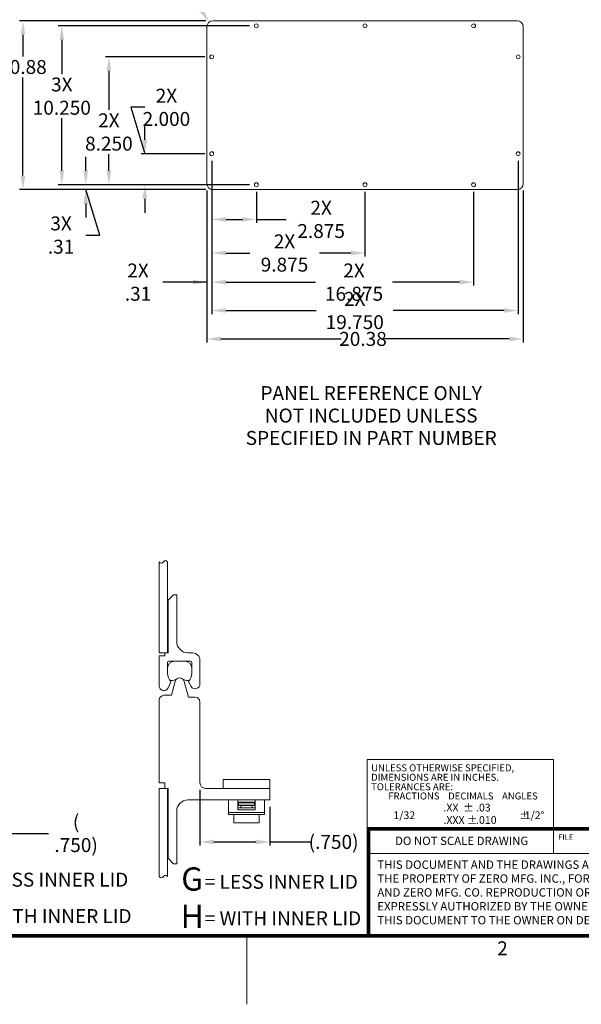
# Model space of a CAD drawing. Units: inches. Extents: x -70 to 62, y -66 to 36.
# Drawn here: x -18 to 18, y -66 to -3 of the extents above; entities that cross this region are included whole.
import ezdxf

# ---------------------------------------------------------------- set-up
doc = ezdxf.new("R2010")
doc.units = ezdxf.units.IN
doc.header["$MEASUREMENT"] = 0
doc.header["$PDMODE"] = 2
doc.header["$PDSIZE"] = 0.03
doc.layers.add('$DDT_AUDIT_GENERATED_(2D)', color=89, linetype='Continuous', lineweight=0)
doc.styles.add('CK_TEXT_STYLE_0001', font='Smooth', dxfattribs={"width": 0.7, "height": 0.5})
doc.styles.add('CK_TEXT_STYLE_0004', font='Smooth', dxfattribs={"width": 0.65, "height": 0.9})
doc.styles.add('CK_TEXT_STYLE_0009', font='Smooth', dxfattribs={"width": 0.6, "height": 0.9})
doc.styles.add('CK_TEXT_STYLE_0010', font='Box', dxfattribs={"width": 0.65, "height": 1.5})
doc.styles.add('CK_TEXT_STYLE_0012', font='Smooth', dxfattribs={"width": 0.8, "height": 0.45})
doc.styles.add('CK_TEXT_STYLE_0016', font='Smooth', dxfattribs={"height": 0.36})
doc.styles.add('CK_TEXT_STYLE_0017', font='Smooth', dxfattribs={"width": 0.95, "height": 0.54})
doc.styles.add('CK_TEXT_STYLE_0018', font='Smooth', dxfattribs={"width": 0.7, "height": 0.54})
doc.styles.add('CK_TEXT_STYLE_0021', font='Smooth', dxfattribs={"width": 0.8, "height": 0.9})
doc.dimstyles.new('KEYCREATOR_DIMSTYLE', dxfattribs={"dimtxt": 0.9, "dimasz": 0.9, "dimexe": 0.225, "dimexo": 0.45, "dimgap": 0.225, "dimtad": 0, "dimtih": 1, "dimtoh": 1, "dimzin": 4, "dimdsep": 46, "dimtxsty": 'CK_TEXT_STYLE_0004', "dimsah": 1, "dimcen": 0, "dimclrd": 131, "dimclre": 131, "dimclrt": 131, "dimazin": 0, "dimtfac": 0.8, "dimtofl": 0, "dimtmove": 0, "dimatfit": 3, "dimfxl": 1, "dimtolj": 1, "dimtzin": 0, "dimarcsym": 0})

# ---------------------------------------------------------------- blocks, each defined once
blk = doc.blocks.new('*D9')
at = {"layer": '$DDT_AUDIT_GENERATED_(2D)', "color": 131, "lineweight": -2}
for p, q in [((-6.179, -13.781), (-6.179, -23.566)), ((14.201, -13.781), (14.201, -23.566)), ((-5.279, -23.341), (2.483, -23.341)), ((13.301, -23.341), (5.273, -23.341))]:
    blk.add_line(p, q, dxfattribs=at)
at = {"layer": '$DDT_AUDIT_GENERATED_(2D)', "color": 131}
for points in [[(-5.279, -23.191), (-5.279, -23.491), (-6.179, -23.341)], [(13.301, -23.491), (13.301, -23.191), (14.201, -23.341)]]:
    blk.add_solid(points, dxfattribs=at)
at = {"layer": 'Defpoints', "color": 0}
for p in [(-6.179, -13.331), (14.201, -13.331), (14.201, -23.341)]:
    blk.add_point(p, dxfattribs=at)
at = {"layer": '$DDT_AUDIT_GENERATED_(2D)', "color": 131, "lineweight": 0, "insert": (3.878, -23.341), "char_height": 0.9, "attachment_point": 5, "style": 'CK_TEXT_STYLE_0004'}
blk.add_mtext('\\A1;20.38', dxfattribs=at)
blk = doc.blocks.new('*D10')
at = {"layer": '$DDT_AUDIT_GENERATED_(2D)', "color": 131, "lineweight": -2}
for p, q in [((-5.869, -11.851), (-5.869, -19.905)), ((-6.179, -13.781), (-6.179, -19.905)), ((-6.179, -19.68), (-9.027, -19.68)), ((-7.079, -19.68), (-7.979, -19.68)), ((-4.969, -19.68), (-4.069, -19.68))]:
    blk.add_line(p, q, dxfattribs=at)
at = {"layer": '$DDT_AUDIT_GENERATED_(2D)', "color": 131}
for points in [[(-7.079, -19.83), (-7.079, -19.53), (-6.179, -19.68)], [(-4.969, -19.53), (-4.969, -19.83), (-5.869, -19.68)]]:
    blk.add_solid(points, dxfattribs=at)
at = {"layer": 'Defpoints', "color": 0}
for p in [(-5.869, -11.401), (-6.179, -13.331), (-5.869, -19.68)]:
    blk.add_point(p, dxfattribs=at)
at = {"layer": '$DDT_AUDIT_GENERATED_(2D)', "color": 131, "lineweight": 0, "insert": (-10.617, -19.68), "char_height": 0.9, "attachment_point": 5, "style": 'CK_TEXT_STYLE_0004'}
blk.add_mtext('\\A1;2X .31', dxfattribs=at)
blk = doc.blocks.new('*D11')
at = {"layer": '$DDT_AUDIT_GENERATED_(2D)', "color": 131, "lineweight": -2}
for p, q in [((-5.869, -11.851), (-5.869, -15.859)), ((-2.994, -13.851), (-2.994, -15.859)), ((-4.969, -15.634), (-3.894, -15.634)), ((-2.994, -15.634), (-1.064, -15.634))]:
    blk.add_line(p, q, dxfattribs=at)
at = {"layer": '$DDT_AUDIT_GENERATED_(2D)', "color": 131}
for points in [[(-4.969, -15.484), (-4.969, -15.784), (-5.869, -15.634)], [(-3.894, -15.784), (-3.894, -15.484), (-2.994, -15.634)]]:
    blk.add_solid(points, dxfattribs=at)
at = {"layer": 'Defpoints', "color": 0}
for p in [(-5.869, -11.401), (-2.994, -13.401), (-2.994, -15.634)]:
    blk.add_point(p, dxfattribs=at)
at = {"layer": '$DDT_AUDIT_GENERATED_(2D)', "color": 131, "lineweight": 0, "insert": (1.181, -15.634), "char_height": 0.9, "attachment_point": 5, "style": 'CK_TEXT_STYLE_0004'}
blk.add_mtext('\\A1;2X 2.875', dxfattribs=at)
blk = doc.blocks.new('*D12')
at = {"layer": '$DDT_AUDIT_GENERATED_(2D)', "color": 131, "lineweight": -2}
for p, q in [((-5.869, -11.851), (-5.869, -18.027)), ((4.006, -13.851), (4.006, -18.027)), ((-4.969, -17.802), (-3.423, -17.802)), ((3.106, -17.802), (1.066, -17.802))]:
    blk.add_line(p, q, dxfattribs=at)
at = {"layer": '$DDT_AUDIT_GENERATED_(2D)', "color": 131}
for points in [[(-4.969, -17.652), (-4.969, -17.952), (-5.869, -17.802)], [(3.106, -17.952), (3.106, -17.652), (4.006, -17.802)]]:
    blk.add_solid(points, dxfattribs=at)
at = {"layer": 'Defpoints', "color": 0}
for p in [(-5.869, -11.401), (4.006, -13.401), (4.006, -17.802)]:
    blk.add_point(p, dxfattribs=at)
at = {"layer": '$DDT_AUDIT_GENERATED_(2D)', "color": 131, "lineweight": 0, "insert": (-1.179, -17.802), "char_height": 0.9, "attachment_point": 5, "style": 'CK_TEXT_STYLE_0004'}
blk.add_mtext('\\A1;2X 9.875', dxfattribs=at)
blk = doc.blocks.new('*D13')
at = {"layer": '$DDT_AUDIT_GENERATED_(2D)', "color": 131, "lineweight": -2}
for p, q in [((-5.869, -11.851), (-5.869, -21.736)), ((13.881, -11.851), (13.881, -21.736)), ((-4.969, -21.511), (0.866, -21.511)), ((12.981, -21.511), (5.829, -21.511))]:
    blk.add_line(p, q, dxfattribs=at)
at = {"layer": '$DDT_AUDIT_GENERATED_(2D)', "color": 131}
for points in [[(-4.969, -21.361), (-4.969, -21.661), (-5.869, -21.511)], [(12.981, -21.661), (12.981, -21.361), (13.881, -21.511)]]:
    blk.add_solid(points, dxfattribs=at)
at = {"layer": 'Defpoints', "color": 0}
for p in [(-5.869, -11.401), (13.881, -11.401), (13.881, -21.511)]:
    blk.add_point(p, dxfattribs=at)
at = {"layer": '$DDT_AUDIT_GENERATED_(2D)', "color": 131, "lineweight": 0, "insert": (3.348, -21.511), "char_height": 0.9, "attachment_point": 5, "style": 'CK_TEXT_STYLE_0004'}
blk.add_mtext('\\A1;2X 19.750', dxfattribs=at)
blk = doc.blocks.new('*D14')
at = {"layer": '$DDT_AUDIT_GENERATED_(2D)', "color": 131, "lineweight": -2}
for p, q in [((-13.987, -12.501), (-13.987, -11.601)), ((-3.444, -13.401), (-14.212, -13.401)), ((-6.249, -13.711), (-14.212, -13.711)), ((-13.087, -16.645), (-13.987, -13.711)), ((-13.987, -14.611), (-13.987, -15.511)), ((-13.987, -16.645), (-13.087, -16.645))]:
    blk.add_line(p, q, dxfattribs=at)
at = {"layer": '$DDT_AUDIT_GENERATED_(2D)', "color": 131}
for points in [[(-14.137, -12.501), (-13.837, -12.501), (-13.987, -13.401)], [(-13.837, -14.611), (-14.137, -14.611), (-13.987, -13.711)]]:
    blk.add_solid(points, dxfattribs=at)
at = {"layer": 'Defpoints', "color": 0}
for p in [(-15.577, -13.401), (-5.799, -13.711), (-2.994, -13.401)]:
    blk.add_point(p, dxfattribs=at)
at = {"layer": '$DDT_AUDIT_GENERATED_(2D)', "color": 131, "lineweight": 0, "insert": (-15.577, -16.645), "char_height": 0.9, "attachment_point": 5, "style": 'CK_TEXT_STYLE_0004'}
blk.add_mtext('\\A1;3X .31', dxfattribs=at)
blk = doc.blocks.new('*D15')
at = {"layer": '$DDT_AUDIT_GENERATED_(2D)', "color": 131, "lineweight": -2}
for p, q in [((-3.444, -3.151), (-15.754, -3.151)), ((-15.529, -4.051), (-15.529, -6.26)), ((-15.529, -12.501), (-15.529, -9.11)), ((-3.444, -13.401), (-15.754, -13.401))]:
    blk.add_line(p, q, dxfattribs=at)
at = {"layer": '$DDT_AUDIT_GENERATED_(2D)', "color": 131}
for points in [[(-15.379, -4.051), (-15.679, -4.051), (-15.529, -3.151)], [(-15.679, -12.501), (-15.379, -12.501), (-15.529, -13.401)]]:
    blk.add_solid(points, dxfattribs=at)
at = {"layer": 'Defpoints', "color": 0}
for p in [(-2.994, -3.151), (-15.529, -13.401), (-2.994, -13.401)]:
    blk.add_point(p, dxfattribs=at)
at = {"layer": '$DDT_AUDIT_GENERATED_(2D)', "color": 131, "lineweight": 0, "insert": (-15.529, -7.685), "char_height": 0.9, "attachment_point": 5, "style": 'CK_TEXT_STYLE_0004'}
blk.add_mtext('\\A1;3X^J10.250', dxfattribs=at)
blk = doc.blocks.new('*D16')
at = {"layer": '$DDT_AUDIT_GENERATED_(2D)', "color": 131, "lineweight": -2}
for p, q in [((-10.182, -8.408), (-11.082, -8.408)), ((-11.082, -8.408), (-10.182, -11.401)), ((-10.182, -10.501), (-10.182, -9.601)), ((-6.319, -11.401), (-10.407, -11.401)), ((-3.444, -13.401), (-10.407, -13.401)), ((-10.182, -14.301), (-10.182, -15.201))]:
    blk.add_line(p, q, dxfattribs=at)
at = {"layer": '$DDT_AUDIT_GENERATED_(2D)', "color": 131}
for points in [[(-10.332, -10.501), (-10.032, -10.501), (-10.182, -11.401)], [(-10.032, -14.301), (-10.332, -14.301), (-10.182, -13.401)]]:
    blk.add_solid(points, dxfattribs=at)
at = {"layer": 'Defpoints', "color": 0}
for p in [(-8.787, -11.401), (-5.869, -11.401), (-2.994, -13.401)]:
    blk.add_point(p, dxfattribs=at)
at = {"layer": '$DDT_AUDIT_GENERATED_(2D)', "color": 131, "lineweight": 0, "insert": (-8.787, -8.408), "char_height": 0.9, "attachment_point": 5, "style": 'CK_TEXT_STYLE_0004'}
blk.add_mtext('\\A1;2X^J2.000', dxfattribs=at)
blk = doc.blocks.new('*D18')
at = {"layer": '$DDT_AUDIT_GENERATED_(2D)', "color": 131, "lineweight": -2}
for p, q in [((-6.249, -2.831), (-18.258, -2.831)), ((-18.033, -3.731), (-18.033, -5.131)), ((-18.033, -12.811), (-18.033, -6.481)), ((-6.249, -13.711), (-18.258, -13.711))]:
    blk.add_line(p, q, dxfattribs=at)
at = {"layer": '$DDT_AUDIT_GENERATED_(2D)', "color": 131}
for points in [[(-17.883, -3.731), (-18.183, -3.731), (-18.033, -2.831)], [(-18.183, -12.811), (-17.883, -12.811), (-18.033, -13.711)]]:
    blk.add_solid(points, dxfattribs=at)
at = {"layer": 'Defpoints', "color": 0}
for p in [(-5.799, -2.831), (-18.033, -13.711), (-5.799, -13.711)]:
    blk.add_point(p, dxfattribs=at)
at = {"layer": '$DDT_AUDIT_GENERATED_(2D)', "color": 131, "lineweight": 0, "insert": (-18.033, -5.806), "char_height": 0.9, "attachment_point": 5, "style": 'CK_TEXT_STYLE_0004'}
blk.add_mtext('\\A1;10.88', dxfattribs=at)
blk = doc.blocks.new('*D19')
at = {"layer": '$DDT_AUDIT_GENERATED_(2D)', "color": 131, "lineweight": -2}
for p, q in [((-5.869, -11.851), (-5.869, -19.905)), ((11.006, -13.851), (11.006, -19.905)), ((-4.969, -19.68), (0.818, -19.68)), ((10.106, -19.68), (5.781, -19.68))]:
    blk.add_line(p, q, dxfattribs=at)
at = {"layer": '$DDT_AUDIT_GENERATED_(2D)', "color": 131}
for points in [[(-4.969, -19.53), (-4.969, -19.83), (-5.869, -19.68)], [(10.106, -19.83), (10.106, -19.53), (11.006, -19.68)]]:
    blk.add_solid(points, dxfattribs=at)
at = {"layer": 'Defpoints', "color": 0}
for p in [(-5.869, -11.401), (11.006, -13.401), (11.006, -19.68)]:
    blk.add_point(p, dxfattribs=at)
at = {"layer": '$DDT_AUDIT_GENERATED_(2D)', "color": 131, "lineweight": 0, "insert": (3.3, -19.68), "char_height": 0.9, "attachment_point": 5, "style": 'CK_TEXT_STYLE_0004'}
blk.add_mtext('\\A1;2X 16.875', dxfattribs=at)
blk = doc.blocks.new('*D20')
at = {"layer": '$DDT_AUDIT_GENERATED_(2D)', "color": 131, "lineweight": -2}
for p, q in [((-6.319, -5.151), (-12.72, -5.151)), ((-12.495, -6.051), (-12.495, -8.573)), ((-12.495, -12.501), (-12.495, -11.423)), ((-3.444, -13.401), (-12.72, -13.401))]:
    blk.add_line(p, q, dxfattribs=at)
at = {"layer": '$DDT_AUDIT_GENERATED_(2D)', "color": 131}
for points in [[(-12.345, -6.051), (-12.645, -6.051), (-12.495, -5.151)], [(-12.645, -12.501), (-12.345, -12.501), (-12.495, -13.401)]]:
    blk.add_solid(points, dxfattribs=at)
at = {"layer": 'Defpoints', "color": 0}
for p in [(-12.495, -5.151), (-5.869, -5.151), (-2.994, -13.401)]:
    blk.add_point(p, dxfattribs=at)
at = {"layer": '$DDT_AUDIT_GENERATED_(2D)', "color": 131, "lineweight": 0, "insert": (-12.495, -9.998), "char_height": 0.9, "attachment_point": 5, "style": 'CK_TEXT_STYLE_0004'}
blk.add_mtext('\\A1;2X^J8.250', dxfattribs=at)
blk = doc.blocks.new('*D21')
at = {"layer": '$DDT_AUDIT_GENERATED_(2D)', "color": 131, "lineweight": -2}
for p, q in [((-6.628, -52.414), (-6.628, -56.005)), ((-2.128, -53.524), (-2.128, -56.005)), ((-5.728, -55.78), (-3.028, -55.78)), ((-2.128, -55.78), (0.505, -55.78))]:
    blk.add_line(p, q, dxfattribs=at)
at = {"layer": '$DDT_AUDIT_GENERATED_(2D)', "color": 131}
for points in [[(-5.728, -55.63), (-5.728, -55.93), (-6.628, -55.78)], [(-3.028, -55.93), (-3.028, -55.63), (-2.128, -55.78)]]:
    blk.add_solid(points, dxfattribs=at)
at = {"layer": 'Defpoints', "color": 0}
for p in [(-6.628, -51.964), (-2.128, -53.074), (-2.128, -55.78)]:
    blk.add_point(p, dxfattribs=at)
at = {"layer": '$DDT_AUDIT_GENERATED_(2D)', "color": 131, "lineweight": 0, "insert": (1.984, -55.78), "char_height": 0.9, "attachment_point": 5, "style": 'CK_TEXT_STYLE_0004'}
blk.add_mtext('\\A1;(.750)', dxfattribs=at)
blk = doc.blocks.new('*D22')
at = {"layer": '$DDT_AUDIT_GENERATED_(2D)', "color": 131, "lineweight": -2}
for p, q in [((-24.128, -51.1), (-24.128, -55.456)), ((-19.628, -52.21), (-19.628, -55.456)), ((-23.228, -55.231), (-20.528, -55.231)), ((-19.628, -55.231), (-16.38, -55.231))]:
    blk.add_line(p, q, dxfattribs=at)
at = {"layer": '$DDT_AUDIT_GENERATED_(2D)', "color": 131}
for points in [[(-23.228, -55.081), (-23.228, -55.381), (-24.128, -55.231)], [(-20.528, -55.381), (-20.528, -55.081), (-19.628, -55.231)]]:
    blk.add_solid(points, dxfattribs=at)
at = {"layer": 'Defpoints', "color": 0}
for p in [(-24.128, -50.65), (-19.628, -51.76), (-19.628, -55.231)]:
    blk.add_point(p, dxfattribs=at)
at = {"layer": '$DDT_AUDIT_GENERATED_(2D)', "color": 131, "lineweight": 0, "insert": (-14.609, -55.231), "char_height": 0.9, "attachment_point": 5, "style": 'CK_TEXT_STYLE_0004'}
blk.add_mtext('\\A1;( .750)', dxfattribs=at)
blk = doc.blocks.new('*D25')
at = {"layer": '$DDT_AUDIT_GENERATED_(2D)', "color": 131, "lineweight": -2}
for p, q in [((-10.135, 0.813), (-8.636, 0.813)), ((-8.636, 0.813), (-6.537, -2.165))]:
    blk.add_line(p, q, dxfattribs=at)
at = {"layer": '$DDT_AUDIT_GENERATED_(2D)', "color": 131}
blk.add_solid([(-6.659, -2.251), (-6.414, -2.078), (-6.018, -2.9)], dxfattribs=at)
at = {"layer": 'Defpoints', "color": 0}
for p in [(-6.018, -2.9), (-5.799, -3.211)]:
    blk.add_point(p, dxfattribs=at)
at = {"layer": '$DDT_AUDIT_GENERATED_(2D)', "color": 131, "lineweight": 0, "insert": (-12.101, 0.813), "char_height": 0.9, "attachment_point": 5, "style": 'CK_TEXT_STYLE_0004'}
blk.add_mtext('\\A1;4X R.38', dxfattribs=at)

msp = doc.modelspace()

# ---------------------------------------------------------------- linework, layer by layer
at = {"layer": '$DDT_AUDIT_GENERATED_(2D)', "color": 5, "linetype": 'Continuous', "lineweight": 0}
for p, q in [((13.8211, -2.8307), (-5.7989, -2.8307)), ((-6.1789, -3.2107), (-6.1789, -13.3307)), ((14.2011, -13.3307), (14.2011, -3.2107)), ((-5.7989, -13.7107), (13.8211, -13.7107))]:
    msp.add_line(p, q, dxfattribs=at)
at = {"layer": '$DDT_AUDIT_GENERATED_(2D)', "color": 3, "linetype": 'Continuous', "lineweight": 0}
for p, q in [((-9.2497, -43.5875), (-9.2497, -37.7226)), ((-8.7097, -43.5875), (-8.7097, -37.7226)), ((-8.7097, -43.5875), (-9.2497, -43.5875)), ((-9.2497, -58.0028), (-9.2497, -52.3235)), ((-8.7097, -52.3235), (-9.2497, -52.3235)), ((-8.7097, -58.0028), (-8.7097, -52.3235))]:
    msp.add_line(p, q, dxfattribs=at)
at = {"layer": '$DDT_AUDIT_GENERATED_(2D)', "color": 221, "linetype": 'Continuous', "lineweight": 0}
for p, q in [((-8.3257, -39.8375), (-8.6857, -40.1975)), ((-8.3257, -39.8375), (-8.1217, -39.8375)), ((-8.1217, -42.8675), (-8.1217, -39.8375)), ((-8.6857, -43.5875), (-8.6857, -40.1975)), ((-9.2497, -45.7235), (-9.2497, -43.7675)), ((-9.2497, -43.7675), (-8.8897, -43.7675)), ((-8.8897, -43.5875), (-8.6857, -43.5875)), ((-8.8897, -43.7675), (-8.8897, -43.5875)), ((-7.4017, -43.5875), (-7.1077, -43.5875)), ((-8.7157, -44.9015), (-8.7157, -44.2115)), ((-8.6257, -44.1215), (-7.2457, -44.1215)), ((-7.1557, -44.9015), (-7.1557, -44.2115)), ((-6.6277, -45.6035), (-6.6277, -44.0675)), ((-8.6756, -45.8455), (-8.4967, -45.4435)), ((-7.1846, -45.7585), (-7.3747, -45.4435)), ((-4.1827, -53.4335), (-3.0727, -53.4335)), ((-4.1827, -53.5835), (-3.0727, -53.5835)), ((-4.0027, -53.4335), (-4.0027, -53.5835)), ((-3.2527, -53.4335), (-3.2527, -53.5835)), ((-4.4377, -54.0014), (-4.4377, -54.5435)), ((-4.4377, -54.5435), (-2.8177, -54.5435)), ((-2.8177, -54.0014), (-2.8177, -54.5435))]:
    msp.add_line(p, q, dxfattribs=at)
at = {"layer": '$DDT_AUDIT_GENERATED_(2D)', "color": 15, "linetype": 'Continuous', "lineweight": 0}
for p, q in [((-8.2657, -44.1215), (-7.6057, -44.1215)), ((-8.7157, -44.7657), (-8.7157, -44.5715)), ((-7.1557, -44.7657), (-7.1557, -44.5715)), ((-8.0649, -45.2308), (-8.2866, -45.3365)), ((-7.8066, -45.2308), (-7.5849, -45.3365))]:
    msp.add_line(p, q, dxfattribs=at)
at = {"layer": '$DDT_AUDIT_GENERATED_(2D)', "color": 23, "linetype": 'Continuous', "lineweight": 0}
for p, q in [((-8.2255, -45.4239), (-8.4666, -46.3235)), ((-7.646, -45.4239), (-7.3727, -46.4435)), ((-8.9497, -46.3235), (-8.4666, -46.3235)), ((-9.2497, -51.9635), (-9.2497, -46.6235)), ((-7.3727, -46.4435), (-6.9277, -46.4435)), ((-6.6277, -51.9635), (-6.6277, -46.7435)), ((-6.6277, -51.9635), (-6.6277, -46.7435)), ((-9.2497, -51.9635), (-8.8897, -51.9635)), ((-8.8897, -52.3235), (-8.8897, -51.9635)), ((-8.8897, -52.3235), (-8.6857, -52.3235)), ((-8.6857, -56.8355), (-8.6857, -52.3235)), ((-6.2677, -52.3235), (-2.1277, -52.3235)), ((-2.1277, -53.0735), (-2.1277, -52.3235)), ((-7.4017, -53.0735), (-2.1277, -53.0735)), ((-7.4017, -53.0735), (-2.1277, -53.0735)), ((-8.1217, -57.1955), (-8.1217, -53.7935)), ((-8.3257, -57.1955), (-8.6857, -56.8355)), ((-8.3257, -57.1955), (-8.1217, -57.1955))]:
    msp.add_line(p, q, dxfattribs=at)
at = {"layer": '$DDT_AUDIT_GENERATED_(2D)', "color": 1, "linetype": 'Continuous', "lineweight": 0}
for p, q in [((4.1478, -50.472), (16.1478, -50.472)), ((4.1478, -61.3784), (4.1478, -50.472)), ((16.1478, -54.8485), (16.1478, -50.472)), ((4.1478, -61.7485), (4.1478, -54.8485)), ((58.8453, -54.8485), (4.1478, -54.8485)), ((58.8453, -54.8935), (4.1478, -54.8935)), ((58.8453, -54.9385), (4.1478, -54.9385)), ((58.8453, -54.9835), (4.1478, -54.9835)), ((58.8453, -55.0285), (4.1478, -55.0285)), ((4.1928, -61.7485), (4.1928, -55.0285)), ((4.2378, -61.7485), (4.2378, -55.0285)), ((4.2828, -61.7485), (4.2828, -55.0285)), ((4.3278, -61.7485), (4.3278, -55.0285)), ((16.1478, -56.5285), (16.1478, -55.0285)), ((33.5403, -56.5285), (4.3278, -56.5285)), ((59.0253, -61.9285), (-66.2547, -61.9285)), ((58.9803, -61.8835), (-66.2097, -61.8835)), ((58.9353, -61.8385), (-66.1647, -61.8385)), ((58.8903, -61.7935), (-66.1197, -61.7935)), ((58.8453, -61.7485), (-66.0747, -61.7485)), ((-3.6147, -66.2485), (-3.6147, -61.9285))]:
    msp.add_line(p, q, dxfattribs=at)
at = {"layer": '$DDT_AUDIT_GENERATED_(2D)', "color": 4, "linetype": 'Continuous', "lineweight": 0}
for p, q in [((-5.1277, -51.761), (-2.1277, -51.761)), ((-5.1277, -52.3235), (-5.1277, -51.761)), ((-2.1277, -52.3235), (-2.1277, -51.761)), ((-5.1277, -52.3235), (-2.1277, -52.3235))]:
    msp.add_line(p, q, dxfattribs=at)
at = {"layer": '$DDT_AUDIT_GENERATED_(2D)', "color": 2, "linetype": 'Continuous', "lineweight": 0}
for p, q in [((-4.7977, -53.0735), (-4.7977, -54.0014)), ((-4.7977, -53.0735), (-2.4577, -53.0735)), ((-4.1827, -53.0735), (-4.1827, -53.7012)), ((-3.0727, -53.2235), (-4.1827, -53.2235)), ((-4.1827, -53.2535), (-3.1027, -53.2535)), ((-4.1527, -53.2535), (-4.1527, -53.4035)), ((-3.1027, -53.2535), (-3.1027, -53.4035)), ((-3.0727, -53.0735), (-3.0727, -53.7012)), ((-2.4577, -53.0735), (-2.4577, -54.0014)), ((-4.7977, -53.8715), (-2.4577, -53.8715)), ((-4.1827, -53.4035), (-3.1027, -53.4035)), ((-3.0727, -53.7012), (-4.1827, -53.7012)), ((-4.7977, -54.0014), (-2.4577, -54.0014))]:
    msp.add_line(p, q, dxfattribs=at)
at = {"layer": '$DDT_AUDIT_GENERATED_(2D)', "color": 5, "linetype": 'Continuous', "lineweight": 0}
for centre in [(-2.9939, -3.1507), (4.0061, -3.1507), (11.0061, -3.1507), (-5.8689, -5.1507), (13.8811, -5.1507), (-5.8689, -11.4007), (13.8811, -11.4007), (-2.9939, -13.4007), (4.0061, -13.4007), (11.0061, -13.4007)]:
    msp.add_circle(centre, 0.125, dxfattribs=at)
for centre, start, end in [((-5.7989, -3.2107), 90, 180), ((13.8211, -3.2107), 0, 90), ((-5.7989, -13.3307), 180, 270), ((13.8211, -13.3307), 270, 0)]:
    msp.add_arc(centre, 0.38, start, end, dxfattribs=at)
at = {"layer": '$DDT_AUDIT_GENERATED_(2D)', "color": 221, "linetype": 'Continuous', "lineweight": 0}
for centre, radius, start, end in [((-7.4017, -42.8675), 0.72, 180, 270), ((-7.1077, -44.0675), 0.48, 0, 90), ((-8.6257, -44.2115), 0.09, 90, 180), ((-7.2457, -44.2115), 0.09, 0, 90), ((-7.9357, -44.9015), 0.78, 180, 224.008992), ((-7.9357, -44.9015), 0.78, 315.991008, 0), ((-6.9277, -45.6035), 0.3, 211.110206, 0), ((-8.9497, -45.7235), 0.3, 180, 336.010684)]:
    msp.add_arc(centre, radius, start, end, dxfattribs=at)
at = {"layer": '$DDT_AUDIT_GENERATED_(2D)', "color": 15, "linetype": 'Continuous', "lineweight": 0}
for centre, radius, start, end in [((-8.2657, -44.5715), 0.45, 90, 180), ((-7.6057, -44.5715), 0.45, 0, 90), ((-8.4157, -45.0657), 0.3, 229.831855, 295.5), ((-7.9357, -45.5015), 0.3, 64.5, 115.5), ((-7.4557, -45.0657), 0.3, 244.5, 310.168145)]:
    msp.add_arc(centre, radius, start, end, dxfattribs=at)
at = {"layer": '$DDT_AUDIT_GENERATED_(2D)', "color": 23, "linetype": 'Continuous', "lineweight": 0}
for centre, radius, start, end in [((-7.9357, -45.5015), 0.3, 15, 165), ((-8.9497, -46.6235), 0.3, 90, 180), ((-6.9277, -46.7435), 0.3, 0, 90), ((-6.2677, -51.9635), 0.36, 180, 270), ((-7.4017, -53.7935), 0.72, 90, 180)]:
    msp.add_arc(centre, radius, start, end, dxfattribs=at)
at = {"layer": '$DDT_AUDIT_GENERATED_(2D)', "color": 3, "linetype": 'Continuous', "lineweight": 0}
for points in [[(-8.7097, -37.7226), (-8.748, -37.6843), (-8.8476, -37.5847), (-8.9797, -37.7226), (-9.1118, -37.8605), (-9.2115, -37.7608), (-9.2497, -37.7226)], [(-8.7097, -58.0028), (-8.748, -57.9646), (-8.8476, -57.8649), (-8.9797, -58.0028), (-9.1118, -58.1407), (-9.2115, -58.0411), (-9.2497, -58.0028)]]:
    msp.add_open_spline(points, degree=3, dxfattribs=at)

# ---------------------------------------------------------------- texts
at = {"layer": '$DDT_AUDIT_GENERATED_(2D)', "color": 2, "linetype": 'Continuous', "lineweight": 0}
for s, insert, char_height, attachment_point, line_spacing_factor, style in [('PANEL REFERENCE ONLY\\PNOT INCLUDED UNLESS \\PSPECIFIED IN PART NUMBER', (4.4073, -28.3996), 0.9, 5, 0.963855, 'CK_TEXT_STYLE_0004'), ('= LESS INNER LID\\P\\P= WITH INNER LID', (-21.1161, -57.762), 0.9, 1, 0.783133, 'CK_TEXT_STYLE_0009'), ('G\\PH', (-7.1275, -59.5672), 1.5, 5, 0.963855, 'CK_TEXT_STYLE_0010'), ('= LESS INNER LID\\P\\P= WITH INNER LID', (-6.3199, -57.9008), 0.9, 1, 0.783133, 'CK_TEXT_STYLE_0009')]:
    msp.add_mtext(s, dxfattribs=dict(at, insert=insert, char_height=char_height, attachment_point=attachment_point, line_spacing_factor=line_spacing_factor, style=style))
at = {"layer": '$DDT_AUDIT_GENERATED_(2D)', "color": 1, "linetype": 'Continuous', "lineweight": 0}
for s, insert, char_height, attachment_point, line_spacing_factor, style in [('UNLESS OTHERWISE SPECIFIED,\\PDIMENSIONS ARE IN INCHES.\\P TOLERANCES ARE:', (4.4028, -50.776), 0.45, 1, 0.813253, 'CK_TEXT_STYLE_0012'), ('FRACTIONS    DECIMALS    ANGLES', (10.3228, -53.181), 0.45, 8, 0.813253, 'CK_TEXT_STYLE_0012'), ('.XX  ±\\P.XXX ±', (9.0628, -54.771), 0.5, 7, 0.963855, 'CK_TEXT_STYLE_0001'), ('±', (13.9478, -54.121), 0.5, 4, 0.963855, 'CK_TEXT_STYLE_0001'), ('DO NOT SCALE DRAWING', (10.2378, -55.7785), 0.54, 5, 0.963855, 'CK_TEXT_STYLE_0017'), ('FILE', (16.4568, -55.7545), 0.36, 7, 0.963855, 'CK_TEXT_STYLE_0016'), ('THIS DOCUMENT AND THE DRAWINGS AND THE TECHNICAL DATA CONTAINED HEREON ARE', (4.8018, -56.9725), 0.54, 1, 0.963855, 'CK_TEXT_STYLE_0018'), ('THE PROPERTY OF ZERO MFG. INC., FORMERLY APW ZERO CASES, ZERO ENCLOSURES,', (4.8018, -57.868), 0.54, 1, 0.963855, 'CK_TEXT_STYLE_0018'), ('AND ZERO MFG. CO. REPRODUCTION OR DISSEMINATION IN ANY FORM EXCEPT AS', (4.8018, -58.7635), 0.54, 1, 0.963855, 'CK_TEXT_STYLE_0018'), ('EXPRESSLY AUTHORIZED BY THE OWNER IS FORBIDDEN. THE HOLDER AGREES TO RETURN', (4.8018, -59.659), 0.54, 1, 0.963855, 'CK_TEXT_STYLE_0018'), ('THIS DOCUMENT TO THE OWNER ON DEMAND.', (4.8018, -60.5545), 0.54, 1, 0.963855, 'CK_TEXT_STYLE_0018'), ('2', (12.5253, -63.3685), 0.9, 7, 0.963855, 'CK_TEXT_STYLE_0021')]:
    msp.add_mtext(s, dxfattribs=dict(at, insert=insert, char_height=char_height, attachment_point=attachment_point, line_spacing_factor=line_spacing_factor, style=style))
at = {"layer": '$DDT_AUDIT_GENERATED_(2D)', "color": 3, "linetype": 'Continuous', "lineweight": 0, "char_height": 0.5, "line_spacing_factor": 0.963855, "style": 'CK_TEXT_STYLE_0001'}
for s, insert, attachment_point in [('.03', (11.1628, -53.971), 7), ('1/32', (5.8378, -54.121), 4), ('1/2°', (14.2978, -54.121), 4), ('.010', (11.1628, -54.771), 7)]:
    msp.add_mtext(s, dxfattribs=dict(at, insert=insert, attachment_point=attachment_point))

# ---------------------------------------------------------------- dimensions: what is measured, and where the dimension line sits
at = {"layer": '$DDT_AUDIT_GENERATED_(2D)', "color": 131, "linetype": 'Continuous', "lineweight": 0}
dim = msp.add_radius_dim(center=(-5.7989, -3.2107), mpoint=(-6.0179, -2.9001), dimstyle='KEYCREATOR_DIMSTYLE', override={"dimpost": '4X R<>'}, dxfattribs=at)
dim.commit()
dim.dimension.update_dxf_attribs({"geometry": '*D25', "text_midpoint": (-12.1011, 0.8128), "dimtype": 164})
dim = msp.add_linear_dim(base=(-18.0328, -13.7107), p1=(-5.7989, -2.8307), p2=(-5.7989, -13.7107), angle=90, dimstyle='KEYCREATOR_DIMSTYLE', dxfattribs=at)
dim.commit()
dim.dimension.update_dxf_attribs({"geometry": '*D18', "text_midpoint": (-18.0328, -5.8065), "dimtype": 160, "text_rotation": 360})
for base, p1, p2, override, picture, middle in [((-15.5288, -13.4007), (-2.9939, -3.1507), (-2.9939, -13.4007), {"dimdec": 3, "dimpost": '3X^J<>', "dimadec": 3, "dimtdec": 3}, '*D15', (-15.5288, -7.6852)), ((-12.495, -5.1507), (-2.9939, -13.4007), (-5.8689, -5.1507), {"dimdec": 3, "dimpost": '2X^J<>', "dimadec": 3, "dimtdec": 3}, '*D20', (-12.495, -9.9975)), ((-10.1821, -11.4007), (-2.9939, -13.4007), (-5.8689, -11.4007), {"dimdec": 3, "dimpost": '2X^J<>', "dimadec": 3, "dimtdec": 3}, '*D16', (-8.7871, -8.4078)), ((-13.9869, -13.4007), (-5.7989, -13.7107), (-2.9939, -13.4007), {"dimpost": '3X <>'}, '*D14', (-15.5769, -16.6454))]:
    dim = msp.add_linear_dim(base=base, p1=p1, p2=p2, angle=90, dimstyle='KEYCREATOR_DIMSTYLE', override=override, dxfattribs=at)
    dim.commit()
    dim.dimension.update_dxf_attribs({"geometry": picture, "text_midpoint": middle, "dimtype": 160, "text_rotation": 360})
for base, p1, p2, override, picture, middle in [((-5.8689, -19.6803), (-6.1789, -13.3307), (-5.8689, -11.4007), {"dimpost": '2X <>'}, '*D10', (-10.617, -19.6803)), ((-2.9939, -15.6338), (-5.8689, -11.4007), (-2.9939, -13.4007), {"dimdec": 3, "dimpost": '2X <>', "dimadec": 3, "dimtdec": 3}, '*D11', (1.181, -15.6338)), ((4.0061, -17.8015), (-5.8689, -11.4007), (4.0061, -13.4007), {"dimdec": 3, "dimpost": '2X <>', "dimadec": 3, "dimtdec": 3}, '*D12', (-1.1786, -17.8015)), ((13.8811, -21.5109), (-5.8689, -11.4007), (13.8811, -11.4007), {"dimdec": 3, "dimpost": '2X <>', "dimadec": 3, "dimtdec": 3}, '*D13', (3.3479, -21.5109)), ((11.0061, -19.6803), (-5.8689, -11.4007), (11.0061, -13.4007), {"dimdec": 3, "dimpost": '2X <>', "dimadec": 3, "dimtdec": 3}, '*D19', (3.2998, -19.6803)), ((-19.6277, -55.2309), (-24.1277, -50.6495), (-19.6277, -51.7595), {"dimdec": 3, "dimlfac": 0.166667, "dimpost": '( <>)', "dimadec": 3, "dimtdec": 3}, '*D22', (-14.6088, -55.2309)), ((-2.1277, -55.7796), (-6.6277, -51.9635), (-2.1277, -53.0735), {"dimdec": 3, "dimlfac": 0.166667, "dimpost": '(<>)', "dimadec": 3, "dimtdec": 3}, '*D21', (1.9837, -55.7796))]:
    dim = msp.add_linear_dim(base=base, p1=p1, p2=p2, dimstyle='KEYCREATOR_DIMSTYLE', override=override, dxfattribs=at)
    dim.commit()
    dim.dimension.update_dxf_attribs({"geometry": picture, "text_midpoint": middle, "dimtype": 160})
dim = msp.add_linear_dim(base=(14.2011, -23.3414), p1=(-6.1789, -13.3307), p2=(14.2011, -13.3307), dimstyle='KEYCREATOR_DIMSTYLE', dxfattribs=at)
dim.commit()
dim.dimension.update_dxf_attribs({"geometry": '*D9', "text_midpoint": (3.8776, -23.3414), "dimtype": 160})

doc.saveas('drawing.dxf')
